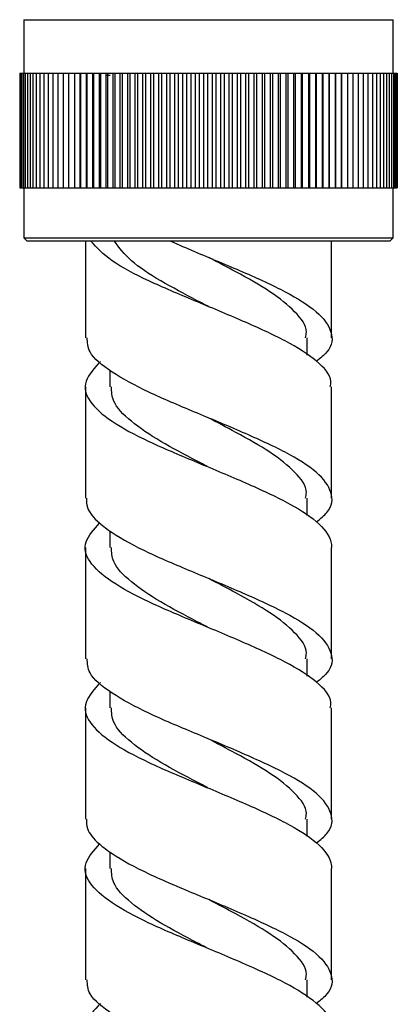
# Model space of a CAD drawing. Units: millimetres. Extents: x 3 to 2496, y 5 to 2495.
# Drawn here: x 1297 to 1320, y 1051 to 1111 of the extents above; entities that cross this region are included whole.
import ezdxf

# ---------------------------------------------------------------- set-up
doc = ezdxf.new("R2010")
doc.units = ezdxf.units.MM

msp = doc.modelspace()

# ---------------------------------------------------------------- linework, layer by layer
at = {"color": 7, "linetype": 'Continuous', "lineweight": 25}
for p, q in [((1297.064, 1111.062), (1297.064, 1107.812)), ((1297.064, 1111.062), (1307.514, 1111.062)), ((1307.514, 1111.062), (1319.564, 1111.062)), ((1319.564, 1107.812), (1319.564, 1111.062)), ((1296.816, 1107.812), (1296.816, 1100.812)), ((1296.816, 1107.812), (1296.837, 1107.812)), ((1296.837, 1107.812), (1296.837, 1100.812)), ((1296.837, 1107.812), (1296.881, 1107.812)), ((1296.881, 1107.812), (1296.881, 1100.812)), ((1296.881, 1107.812), (1296.948, 1107.812)), ((1296.948, 1107.812), (1296.948, 1100.812)), ((1296.948, 1107.812), (1297.039, 1107.812)), ((1297.039, 1107.812), (1297.039, 1100.812)), ((1297.039, 1107.812), (1297.152, 1107.812)), ((1297.152, 1107.812), (1297.152, 1100.812)), ((1297.152, 1107.812), (1297.287, 1107.812)), ((1297.287, 1107.812), (1297.287, 1100.812)), ((1297.287, 1107.812), (1297.444, 1107.812)), ((1297.444, 1107.812), (1297.444, 1100.812)), ((1297.444, 1107.812), (1297.624, 1107.812)), ((1297.624, 1107.812), (1297.624, 1100.812)), ((1297.624, 1107.812), (1297.825, 1107.812)), ((1297.825, 1107.812), (1297.825, 1100.812)), ((1297.825, 1107.812), (1298.047, 1107.812)), ((1298.047, 1107.812), (1298.047, 1100.812)), ((1298.047, 1107.812), (1298.29, 1107.812)), ((1298.29, 1107.812), (1298.29, 1100.812)), ((1298.29, 1107.812), (1298.553, 1107.812)), ((1298.553, 1107.812), (1298.553, 1100.812)), ((1298.553, 1107.812), (1298.835, 1107.812)), ((1298.835, 1107.812), (1298.835, 1100.812)), ((1298.835, 1107.812), (1299.137, 1107.812)), ((1299.137, 1107.812), (1299.137, 1100.812)), ((1299.137, 1107.812), (1299.457, 1107.812)), ((1299.457, 1107.812), (1299.457, 1100.812)), ((1299.457, 1107.812), (1299.795, 1107.812)), ((1299.795, 1107.812), (1299.795, 1100.812)), ((1299.795, 1107.812), (1300.151, 1107.812)), ((1300.151, 1107.812), (1300.151, 1100.812)), ((1300.151, 1107.812), (1300.508, 1107.812)), ((1300.508, 1100.812), (1300.508, 1107.812)), ((1300.508, 1107.812), (1300.522, 1107.812)), ((1300.522, 1107.812), (1300.522, 1100.812)), ((1300.522, 1107.812), (1300.879, 1107.812)), ((1300.879, 1100.812), (1300.879, 1107.812)), ((1300.879, 1107.812), (1300.91, 1107.812)), ((1300.91, 1107.812), (1300.91, 1100.812)), ((1300.91, 1107.812), (1301.265, 1107.812)), ((1301.265, 1100.812), (1301.265, 1107.812)), ((1301.265, 1107.812), (1301.312, 1107.812)), ((1301.312, 1107.812), (1301.312, 1100.812)), ((1301.312, 1107.812), (1301.666, 1107.812)), ((1301.666, 1100.812), (1301.666, 1107.812)), ((1301.666, 1107.812), (1301.728, 1107.812)), ((1301.728, 1107.812), (1301.728, 1100.812)), ((1301.728, 1107.812), (1302.08, 1107.812)), ((1302.08, 1100.812), (1302.08, 1107.812)), ((1302.08, 1107.812), (1302.158, 1107.812)), ((1302.121, 1107.673), (1302.334, 1107.679)), ((1302.158, 1107.812), (1302.158, 1100.812)), ((1302.158, 1107.812), (1302.506, 1107.812)), ((1302.506, 1100.812), (1302.506, 1107.812)), ((1302.506, 1107.812), (1302.6, 1107.812)), ((1302.6, 1107.812), (1302.6, 1100.812)), ((1302.6, 1107.812), (1302.944, 1107.812)), ((1302.944, 1100.812), (1302.944, 1107.812)), ((1302.944, 1107.812), (1303.053, 1107.812)), ((1303.053, 1107.812), (1303.053, 1100.812)), ((1303.053, 1107.812), (1303.393, 1107.812)), ((1303.393, 1100.812), (1303.393, 1107.812)), ((1303.393, 1107.812), (1303.517, 1107.812)), ((1303.517, 1107.812), (1303.517, 1100.812)), ((1303.517, 1107.812), (1303.852, 1107.812)), ((1303.852, 1100.812), (1303.852, 1107.812)), ((1303.852, 1107.812), (1303.991, 1107.812)), ((1303.991, 1107.812), (1303.991, 1100.812)), ((1303.991, 1107.812), (1304.32, 1107.812)), ((1304.32, 1100.812), (1304.32, 1107.812)), ((1304.32, 1107.812), (1304.474, 1107.812)), ((1304.474, 1107.812), (1304.474, 1100.812)), ((1304.474, 1107.812), (1304.796, 1107.812)), ((1304.796, 1100.812), (1304.796, 1107.812)), ((1304.796, 1107.812), (1304.964, 1107.812)), ((1304.964, 1107.812), (1304.964, 1100.812)), ((1304.964, 1107.812), (1305.279, 1107.812)), ((1305.279, 1100.812), (1305.279, 1107.812)), ((1305.279, 1107.812), (1305.461, 1107.812)), ((1305.461, 1107.812), (1305.461, 1100.812)), ((1305.461, 1107.812), (1305.768, 1107.812)), ((1305.768, 1100.812), (1305.768, 1107.812)), ((1305.768, 1107.812), (1305.963, 1107.812)), ((1305.963, 1107.812), (1305.963, 1100.812)), ((1305.963, 1107.812), (1306.262, 1107.812)), ((1306.262, 1100.812), (1306.262, 1107.812)), ((1306.262, 1107.812), (1306.471, 1107.812)), ((1306.471, 1107.812), (1306.471, 1100.812)), ((1306.471, 1107.812), (1306.76, 1107.812)), ((1306.76, 1100.812), (1306.76, 1107.812)), ((1306.76, 1107.812), (1306.982, 1107.812)), ((1306.982, 1107.812), (1306.982, 1100.812)), ((1306.982, 1107.812), (1307.262, 1107.812)), ((1307.262, 1100.812), (1307.262, 1107.812)), ((1307.262, 1107.812), (1307.496, 1107.812)), ((1307.496, 1107.812), (1307.496, 1100.812)), ((1307.496, 1107.812), (1307.766, 1107.812)), ((1307.766, 1100.812), (1307.766, 1107.812)), ((1307.766, 1107.812), (1308.011, 1107.812)), ((1308.011, 1107.812), (1308.011, 1100.812)), ((1308.011, 1107.812), (1308.27, 1107.812)), ((1308.27, 1100.812), (1308.27, 1107.812)), ((1308.27, 1107.812), (1308.527, 1107.812)), ((1308.527, 1107.812), (1308.527, 1100.812)), ((1308.527, 1107.812), (1308.775, 1107.812)), ((1308.775, 1100.812), (1308.775, 1107.812)), ((1308.775, 1107.812), (1309.043, 1107.812)), ((1309.043, 1107.812), (1309.043, 1100.812)), ((1309.043, 1107.812), (1309.279, 1107.812)), ((1309.279, 1100.812), (1309.279, 1107.812)), ((1309.279, 1107.812), (1309.557, 1107.812)), ((1309.557, 1107.812), (1309.557, 1100.812)), ((1309.557, 1107.812), (1309.781, 1107.812)), ((1309.781, 1100.812), (1309.781, 1107.812)), ((1309.781, 1107.812), (1310.069, 1107.812)), ((1310.069, 1107.812), (1310.069, 1100.812)), ((1310.069, 1107.812), (1310.28, 1107.812)), ((1310.28, 1100.812), (1310.28, 1107.812)), ((1310.28, 1107.812), (1310.577, 1107.812)), ((1310.577, 1107.812), (1310.577, 1100.812)), ((1310.577, 1107.812), (1310.775, 1107.812)), ((1310.775, 1100.812), (1310.775, 1107.812)), ((1310.775, 1107.812), (1311.081, 1107.812)), ((1311.081, 1107.812), (1311.081, 1100.812)), ((1311.081, 1107.812), (1311.265, 1107.812)), ((1311.265, 1100.812), (1311.265, 1107.812)), ((1311.265, 1107.812), (1311.579, 1107.812)), ((1311.579, 1107.812), (1311.579, 1100.812)), ((1311.579, 1107.812), (1311.749, 1107.812)), ((1311.749, 1100.812), (1311.749, 1107.812)), ((1311.749, 1107.812), (1312.07, 1107.812)), ((1312.07, 1107.812), (1312.07, 1100.812)), ((1312.07, 1107.812), (1312.226, 1107.812)), ((1312.226, 1100.812), (1312.226, 1107.812)), ((1312.226, 1107.812), (1312.554, 1107.812)), ((1312.554, 1107.812), (1312.554, 1100.812)), ((1312.554, 1107.812), (1312.695, 1107.812)), ((1312.695, 1100.812), (1312.695, 1107.812)), ((1312.695, 1107.812), (1313.029, 1107.812)), ((1313.029, 1107.812), (1313.029, 1100.812)), ((1313.029, 1107.812), (1313.156, 1107.812)), ((1313.156, 1100.812), (1313.156, 1107.812)), ((1313.156, 1107.812), (1313.495, 1107.812)), ((1313.495, 1107.812), (1313.495, 1100.812)), ((1313.495, 1107.812), (1313.607, 1107.812)), ((1313.607, 1100.812), (1313.607, 1107.812)), ((1313.607, 1107.812), (1313.95, 1107.812)), ((1313.95, 1107.812), (1313.95, 1100.812)), ((1313.95, 1107.812), (1314.047, 1107.812)), ((1314.047, 1100.812), (1314.047, 1107.812)), ((1314.047, 1107.812), (1314.394, 1107.812)), ((1314.394, 1107.812), (1314.394, 1100.812)), ((1314.394, 1107.812), (1314.475, 1107.812)), ((1314.475, 1100.812), (1314.475, 1107.812)), ((1314.475, 1107.812), (1314.826, 1107.812)), ((1314.826, 1107.812), (1314.826, 1100.812)), ((1314.826, 1107.812), (1314.891, 1107.812)), ((1314.891, 1100.812), (1314.891, 1107.812)), ((1314.891, 1107.812), (1315.245, 1107.812)), ((1315.245, 1107.812), (1315.245, 1100.812)), ((1315.245, 1107.812), (1315.294, 1107.812)), ((1315.294, 1100.812), (1315.294, 1107.812)), ((1315.294, 1107.812), (1315.65, 1107.812)), ((1315.65, 1107.812), (1315.65, 1100.812)), ((1315.65, 1107.812), (1315.683, 1107.812)), ((1315.683, 1100.812), (1315.683, 1107.812)), ((1315.683, 1107.812), (1316.04, 1107.812)), ((1316.04, 1107.812), (1316.04, 1100.812)), ((1316.04, 1107.812), (1316.057, 1107.812)), ((1316.057, 1100.812), (1316.057, 1107.812)), ((1316.057, 1107.812), (1316.414, 1107.812)), ((1316.414, 1107.812), (1316.414, 1100.812)), ((1316.414, 1107.812), (1316.415, 1107.812)), ((1316.415, 1100.812), (1316.415, 1107.812)), ((1316.415, 1107.812), (1316.772, 1107.812)), ((1316.772, 1107.812), (1316.772, 1100.812)), ((1316.772, 1107.812), (1317.113, 1107.812)), ((1317.113, 1107.812), (1317.113, 1100.812)), ((1317.113, 1107.812), (1317.436, 1107.812)), ((1317.436, 1107.812), (1317.436, 1100.812)), ((1317.436, 1107.812), (1317.741, 1107.812)), ((1317.741, 1107.812), (1317.741, 1100.812)), ((1317.741, 1107.812), (1318.027, 1107.812)), ((1318.027, 1107.812), (1318.027, 1100.812)), ((1318.027, 1107.812), (1318.294, 1107.812)), ((1318.294, 1107.812), (1318.294, 1100.812)), ((1318.294, 1107.812), (1318.54, 1107.812)), ((1318.54, 1107.812), (1318.54, 1100.812)), ((1318.54, 1107.812), (1318.766, 1107.812)), ((1318.766, 1107.812), (1318.766, 1100.812)), ((1318.766, 1107.812), (1318.97, 1107.812)), ((1318.97, 1107.812), (1318.97, 1100.812)), ((1318.97, 1107.812), (1319.154, 1107.812)), ((1319.154, 1107.812), (1319.154, 1100.812)), ((1319.154, 1107.812), (1319.315, 1107.812)), ((1319.315, 1107.812), (1319.315, 1100.812)), ((1319.315, 1107.812), (1319.454, 1107.812)), ((1319.454, 1107.812), (1319.454, 1100.812)), ((1319.454, 1107.812), (1319.571, 1107.812)), ((1319.571, 1107.812), (1319.571, 1100.812)), ((1319.571, 1107.812), (1319.665, 1107.812)), ((1319.665, 1107.812), (1319.665, 1100.812)), ((1319.665, 1107.812), (1319.736, 1107.812)), ((1319.736, 1107.812), (1319.736, 1100.812)), ((1319.736, 1107.812), (1319.785, 1107.812)), ((1319.785, 1107.812), (1319.785, 1100.812)), ((1319.785, 1107.812), (1319.81, 1107.812)), ((1319.81, 1107.812), (1319.81, 1100.812)), ((1319.81, 1107.812), (1319.812, 1107.812)), ((1319.812, 1107.812), (1319.812, 1100.812)), ((1296.816, 1100.812), (1296.837, 1100.812)), ((1296.837, 1100.812), (1296.881, 1100.812)), ((1296.881, 1100.812), (1296.948, 1100.812)), ((1296.948, 1100.812), (1297.039, 1100.812)), ((1297.039, 1100.812), (1297.152, 1100.812)), ((1297.064, 1100.812), (1297.064, 1097.762)), ((1297.152, 1100.812), (1297.287, 1100.812)), ((1297.287, 1100.812), (1297.444, 1100.812)), ((1297.444, 1100.812), (1297.624, 1100.812)), ((1297.624, 1100.812), (1297.825, 1100.812)), ((1297.825, 1100.812), (1298.047, 1100.812)), ((1298.047, 1100.812), (1298.29, 1100.812)), ((1298.29, 1100.812), (1298.553, 1100.812)), ((1298.553, 1100.812), (1298.835, 1100.812)), ((1298.835, 1100.812), (1299.137, 1100.812)), ((1299.137, 1100.812), (1299.457, 1100.812)), ((1299.457, 1100.812), (1299.795, 1100.812)), ((1299.795, 1100.812), (1300.151, 1100.812)), ((1300.151, 1100.812), (1300.508, 1100.812)), ((1300.508, 1100.812), (1300.522, 1100.812)), ((1300.522, 1100.812), (1300.879, 1100.812)), ((1300.879, 1100.812), (1300.91, 1100.812)), ((1300.91, 1100.812), (1301.265, 1100.812)), ((1301.265, 1100.812), (1301.312, 1100.812)), ((1301.312, 1100.812), (1301.666, 1100.812)), ((1301.666, 1100.812), (1301.728, 1100.812)), ((1301.728, 1100.812), (1302.08, 1100.812)), ((1302.08, 1100.812), (1302.158, 1100.812)), ((1302.158, 1100.812), (1302.506, 1100.812)), ((1302.506, 1100.812), (1302.6, 1100.812)), ((1302.6, 1100.812), (1302.944, 1100.812)), ((1302.944, 1100.812), (1303.053, 1100.812)), ((1303.053, 1100.812), (1303.393, 1100.812)), ((1303.393, 1100.812), (1303.517, 1100.812)), ((1303.517, 1100.812), (1303.852, 1100.812)), ((1303.852, 1100.812), (1303.991, 1100.812)), ((1303.991, 1100.812), (1304.32, 1100.812)), ((1304.32, 1100.812), (1304.474, 1100.812)), ((1304.474, 1100.812), (1304.796, 1100.812)), ((1304.796, 1100.812), (1304.964, 1100.812)), ((1304.964, 1100.812), (1305.279, 1100.812)), ((1305.279, 1100.812), (1305.461, 1100.812)), ((1305.461, 1100.812), (1305.768, 1100.812)), ((1305.768, 1100.812), (1305.963, 1100.812)), ((1305.963, 1100.812), (1306.262, 1100.812)), ((1306.262, 1100.812), (1306.471, 1100.812)), ((1306.471, 1100.812), (1306.76, 1100.812)), ((1306.76, 1100.812), (1306.982, 1100.812)), ((1306.982, 1100.812), (1307.262, 1100.812)), ((1307.262, 1100.812), (1307.496, 1100.812)), ((1307.496, 1100.812), (1307.766, 1100.812)), ((1307.766, 1100.812), (1308.011, 1100.812)), ((1308.011, 1100.812), (1308.27, 1100.812)), ((1308.27, 1100.812), (1308.527, 1100.812)), ((1308.527, 1100.812), (1308.775, 1100.812)), ((1308.775, 1100.812), (1309.043, 1100.812)), ((1309.043, 1100.812), (1309.279, 1100.812)), ((1309.279, 1100.812), (1309.557, 1100.812)), ((1309.557, 1100.812), (1309.781, 1100.812)), ((1309.781, 1100.812), (1310.069, 1100.812)), ((1310.069, 1100.812), (1310.28, 1100.812)), ((1310.28, 1100.812), (1310.577, 1100.812)), ((1310.577, 1100.812), (1310.775, 1100.812)), ((1310.775, 1100.812), (1311.081, 1100.812)), ((1311.081, 1100.812), (1311.265, 1100.812)), ((1311.265, 1100.812), (1311.579, 1100.812)), ((1311.579, 1100.812), (1311.749, 1100.812)), ((1311.749, 1100.812), (1312.07, 1100.812)), ((1312.07, 1100.812), (1312.226, 1100.812)), ((1312.226, 1100.812), (1312.554, 1100.812)), ((1312.554, 1100.812), (1312.695, 1100.812)), ((1312.695, 1100.812), (1313.029, 1100.812)), ((1313.029, 1100.812), (1313.156, 1100.812)), ((1313.156, 1100.812), (1313.495, 1100.812)), ((1313.495, 1100.812), (1313.607, 1100.812)), ((1313.607, 1100.812), (1313.95, 1100.812)), ((1313.95, 1100.812), (1314.047, 1100.812)), ((1314.047, 1100.812), (1314.394, 1100.812)), ((1314.394, 1100.812), (1314.475, 1100.812)), ((1314.475, 1100.812), (1314.826, 1100.812)), ((1314.826, 1100.812), (1314.891, 1100.812)), ((1314.891, 1100.812), (1315.245, 1100.812)), ((1315.245, 1100.812), (1315.294, 1100.812)), ((1315.294, 1100.812), (1315.65, 1100.812)), ((1315.65, 1100.812), (1315.683, 1100.812)), ((1315.683, 1100.812), (1316.04, 1100.812)), ((1316.04, 1100.812), (1316.057, 1100.812)), ((1316.057, 1100.812), (1316.414, 1100.812)), ((1316.414, 1100.812), (1316.415, 1100.812)), ((1316.415, 1100.812), (1316.772, 1100.812)), ((1316.772, 1100.812), (1317.113, 1100.812)), ((1317.113, 1100.812), (1317.436, 1100.812)), ((1317.436, 1100.812), (1317.741, 1100.812)), ((1317.741, 1100.812), (1318.027, 1100.812)), ((1318.027, 1100.812), (1318.294, 1100.812)), ((1318.294, 1100.812), (1318.54, 1100.812)), ((1318.54, 1100.812), (1318.766, 1100.812)), ((1318.766, 1100.812), (1318.97, 1100.812)), ((1318.97, 1100.812), (1319.154, 1100.812)), ((1319.154, 1100.812), (1319.315, 1100.812)), ((1319.315, 1100.812), (1319.454, 1100.812)), ((1319.454, 1100.812), (1319.571, 1100.812)), ((1319.564, 1097.762), (1319.564, 1100.812)), ((1319.571, 1100.812), (1319.665, 1100.812)), ((1319.665, 1100.812), (1319.736, 1100.812)), ((1319.736, 1100.812), (1319.785, 1100.812)), ((1319.785, 1100.812), (1319.81, 1100.812)), ((1319.81, 1100.812), (1319.812, 1100.812)), ((1297.064, 1097.762), (1297.264, 1097.562)), ((1297.064, 1097.762), (1307.514, 1097.762)), ((1307.528, 1097.562), (1297.264, 1097.562)), ((1300.814, 1097.562), (1300.814, 1091.684)), ((1307.514, 1097.762), (1319.564, 1097.762)), ((1319.364, 1097.562), (1307.528, 1097.562)), ((1315.814, 1091.684), (1315.814, 1097.562)), ((1319.364, 1097.562), (1319.564, 1097.762)), ((1314.314, 1090.628), (1314.314, 1091.684)), ((1302.314, 1089.713), (1302.314, 1088.684)), ((1300.814, 1088.684), (1300.814, 1081.902)), ((1315.814, 1081.901), (1315.814, 1088.684)), ((1314.314, 1080.845), (1314.314, 1081.901)), ((1302.314, 1079.91), (1302.314, 1078.901)), ((1300.814, 1078.901), (1300.814, 1072.119)), ((1315.814, 1072.119), (1315.814, 1078.9)), ((1314.314, 1071.063), (1314.314, 1072.119)), ((1302.314, 1070.149), (1302.314, 1069.119)), ((1300.814, 1069.119), (1300.814, 1062.337)), ((1315.814, 1062.337), (1315.814, 1069.12)), ((1314.314, 1061.28), (1314.314, 1062.337)), ((1302.314, 1060.345), (1302.314, 1059.337)), ((1300.814, 1059.337), (1300.814, 1052.554)), ((1315.814, 1052.554), (1315.814, 1059.335)), ((1314.314, 1051.498), (1314.314, 1052.554))]:
    msp.add_line(p, q, dxfattribs=at)
for points, knots in [([(1315.733, 1088.684), (1315.753, 1088.799), (1315.846, 1089.316), (1315.009, 1090.271), (1313.118, 1091.482), (1310.433, 1092.696), (1307.45, 1093.94), (1304.597, 1095.143), (1302.266, 1096.362), (1301.517, 1097.166), (1301.149, 1097.562)], [0, 0, 0, 0, 0.039223, 0.17785, 0.315269, 0.452688, 0.591315, 0.728401, 0.86648, 1, 1, 1, 1]), ([(1308.329, 1093.569), (1308.097, 1093.692), (1307.091, 1094.224), (1305.338, 1095.143), (1303.476, 1096.362), (1302.876, 1097.166), (1302.582, 1097.562)], [0, 0, 0, 0, 0.091694, 0.396218, 0.703176, 1, 1, 1, 1]), ([(1306.027, 1097.562), (1306.5, 1097.354), (1307.898, 1096.741), (1310.447, 1095.696), (1313.102, 1094.483), (1315.059, 1093.27), (1315.924, 1092.025), (1315.854, 1091.036), (1315.126, 1090.435), (1314.891, 1090.242)], [0, 0, 0, 0, 0.085895, 0.25392, 0.42048, 0.58704, 0.755065, 0.921221, 1, 1, 1, 1]), ([(1314.221, 1091.684), (1314.248, 1091.798), (1314.37, 1092.32), (1313.659, 1093.269), (1312.16, 1094.482), (1310.224, 1095.576), (1308.885, 1096.278), (1308.329, 1096.569)], [0, 0, 0, 0, 0.070991, 0.323208, 0.573002, 0.822796, 1, 1, 1, 1]), ([(1314.891, 1080.459), (1315.126, 1080.653), (1315.854, 1081.253), (1315.924, 1082.242), (1315.058, 1083.487), (1313.105, 1084.7), (1310.435, 1085.913), (1307.455, 1087.158), (1304.576, 1088.361), (1302.32, 1089.592), (1300.965, 1090.704), (1300.94, 1091.396), (1300.93, 1091.684)], [0, 0, 0, 0, 0.051363, 0.159693, 0.269242, 0.377836, 0.48643, 0.595978, 0.704309, 0.813424, 0.922539, 1, 1, 1, 1]), ([(1301.736, 1090.242), (1301.366, 1089.835), (1300.622, 1089.018), (1300.932, 1087.821), (1302.291, 1086.592), (1304.584, 1085.361), (1307.453, 1084.158), (1310.435, 1082.913), (1313.109, 1081.7), (1315.042, 1080.488), (1315.761, 1079.534), (1315.804, 1079.015), (1315.813, 1078.9)], [0, 0, 0, 0, 0.106226, 0.21353, 0.321611, 0.429692, 0.536995, 0.645505, 0.75307, 0.860634, 0.969144, 1, 1, 1, 1]), ([(1308.249, 1083.829), (1308.043, 1083.938), (1307.066, 1084.456), (1305.32, 1085.361), (1303.519, 1086.592), (1302.435, 1087.704), (1302.415, 1088.396), (1302.407, 1088.684)], [0, 0, 0, 0, 0.066682, 0.316832, 0.568983, 0.821133, 1, 1, 1, 1]), ([(1314.221, 1081.901), (1314.248, 1082.016), (1314.37, 1082.537), (1313.659, 1083.487), (1312.16, 1084.7), (1310.198, 1085.808), (1308.832, 1086.523), (1308.249, 1086.829)], [0, 0, 0, 0, 0.070385, 0.320451, 0.568114, 0.815777, 1, 1, 1, 1]), ([(1300.89, 1081.902), (1300.885, 1081.716), (1300.869, 1081.224), (1301.489, 1080.503), (1302.682, 1079.607), (1304.585, 1078.576), (1307.453, 1077.376), (1310.436, 1076.131), (1313.105, 1074.918), (1315.058, 1073.705), (1315.924, 1072.46), (1315.854, 1071.471), (1315.126, 1070.87), (1314.891, 1070.677)], [0, 0, 0, 0, 0.0508113, 0.1339889, 0.1869594, 0.2960233, 0.4043028, 0.5137998, 0.6223425, 0.7308852, 0.8403822, 0.9486617, 1, 1, 1, 1]), ([(1315.733, 1069.12), (1315.753, 1069.234), (1315.846, 1069.751), (1315.009, 1070.706), (1313.118, 1071.917), (1310.432, 1073.131), (1307.454, 1074.375), (1304.584, 1075.579), (1302.29, 1076.809), (1300.934, 1078.039), (1300.62, 1079.212), (1301.337, 1080.004), (1301.683, 1080.386)], [0, 0, 0, 0, 0.030905, 0.140136, 0.248415, 0.356693, 0.465924, 0.57394, 0.682739, 0.791537, 0.899553, 1, 1, 1, 1]), ([(1308.329, 1074.004), (1308.097, 1074.127), (1307.092, 1074.659), (1305.32, 1075.579), (1303.519, 1076.81), (1302.435, 1077.921), (1302.415, 1078.614), (1302.407, 1078.901)], [0, 0, 0, 0, 0.0746768, 0.3226842, 0.5726747, 0.8226652, 1, 1, 1, 1]), ([(1314.221, 1072.119), (1314.248, 1072.233), (1314.37, 1072.755), (1313.659, 1073.705), (1312.16, 1074.917), (1310.224, 1076.012), (1308.885, 1076.713), (1308.329, 1077.004)], [0, 0, 0, 0, 0.070991, 0.323208, 0.573002, 0.822796, 1, 1, 1, 1]), ([(1314.891, 1060.895), (1315.126, 1061.088), (1315.854, 1061.689), (1315.924, 1062.678), (1315.058, 1063.923), (1313.105, 1065.135), (1310.435, 1066.349), (1307.455, 1067.593), (1304.576, 1068.796), (1302.32, 1070.027), (1300.965, 1071.139), (1300.94, 1071.832), (1300.93, 1072.119)], [0, 0, 0, 0, 0.051363, 0.159693, 0.269242, 0.377836, 0.48643, 0.595978, 0.704309, 0.813424, 0.922539, 1, 1, 1, 1]), ([(1301.736, 1070.677), (1301.366, 1070.27), (1300.622, 1069.453), (1300.932, 1068.257), (1302.291, 1067.027), (1304.584, 1065.796), (1307.453, 1064.593), (1310.435, 1063.349), (1313.109, 1062.135), (1315.042, 1060.924), (1315.761, 1059.969), (1315.804, 1059.45), (1315.813, 1059.335)], [0, 0, 0, 0, 0.1062263, 0.2135299, 0.3216108, 0.4296917, 0.5369953, 0.6455054, 0.7530699, 0.8606344, 0.9691445, 1, 1, 1, 1]), ([(1308.249, 1064.264), (1308.043, 1064.373), (1307.066, 1064.891), (1305.32, 1065.796), (1303.519, 1067.027), (1302.435, 1068.139), (1302.415, 1068.832), (1302.407, 1069.119)], [0, 0, 0, 0, 0.066682, 0.316832, 0.568983, 0.821133, 1, 1, 1, 1]), ([(1314.221, 1062.337), (1314.248, 1062.451), (1314.37, 1062.972), (1313.659, 1063.922), (1312.16, 1065.135), (1310.198, 1066.243), (1308.832, 1066.959), (1308.249, 1067.264)], [0, 0, 0, 0, 0.070385, 0.320451, 0.568114, 0.815777, 1, 1, 1, 1]), ([(1300.89, 1062.337), (1300.885, 1062.151), (1300.869, 1061.659), (1301.489, 1060.939), (1302.682, 1060.042), (1304.585, 1059.011), (1307.453, 1057.811), (1310.436, 1056.566), (1313.105, 1055.353), (1315.058, 1054.14), (1315.924, 1052.895), (1315.854, 1051.906), (1315.126, 1051.305), (1314.891, 1051.112)], [0, 0, 0, 0, 0.0508113, 0.1339889, 0.1869594, 0.2960233, 0.4043028, 0.5137998, 0.6223425, 0.7308852, 0.8403822, 0.9486617, 1, 1, 1, 1]), ([(1315.733, 1049.555), (1315.753, 1049.669), (1315.846, 1050.187), (1315.009, 1051.141), (1313.118, 1052.353), (1310.432, 1053.566), (1307.454, 1054.81), (1304.584, 1056.014), (1302.29, 1057.244), (1300.934, 1058.474), (1300.62, 1059.647), (1301.337, 1060.439), (1301.683, 1060.821)], [0, 0, 0, 0, 0.030905, 0.140136, 0.248415, 0.356693, 0.465924, 0.57394, 0.682739, 0.791537, 0.899553, 1, 1, 1, 1]), ([(1308.329, 1054.439), (1308.097, 1054.562), (1307.092, 1055.094), (1305.32, 1056.014), (1303.519, 1057.245), (1302.435, 1058.357), (1302.415, 1059.049), (1302.407, 1059.337)], [0, 0, 0, 0, 0.074677, 0.322684, 0.572675, 0.822665, 1, 1, 1, 1]), ([(1314.221, 1052.554), (1314.248, 1052.669), (1314.37, 1053.19), (1313.659, 1054.14), (1312.16, 1055.353), (1310.224, 1056.447), (1308.885, 1057.148), (1308.329, 1057.439)], [0, 0, 0, 0, 0.070991, 0.323208, 0.573002, 0.822796, 1, 1, 1, 1]), ([(1302.447, 1050.462), (1301.892, 1050.873), (1300.944, 1051.575), (1300.934, 1052.267), (1300.93, 1052.554)], [0, 0, 0, 0, 0.584831, 1, 1, 1, 1]), ([(1301.736, 1051.112), (1301.352, 1050.705), (1300.665, 1049.977), (1300.865, 1049.273), (1300.953, 1048.962)], [0, 0, 0, 0, 0.559264, 1, 1, 1, 1])]:
    msp.add_open_spline(points, degree=3, knots=knots, dxfattribs=at)

doc.saveas('drawing.dxf')
